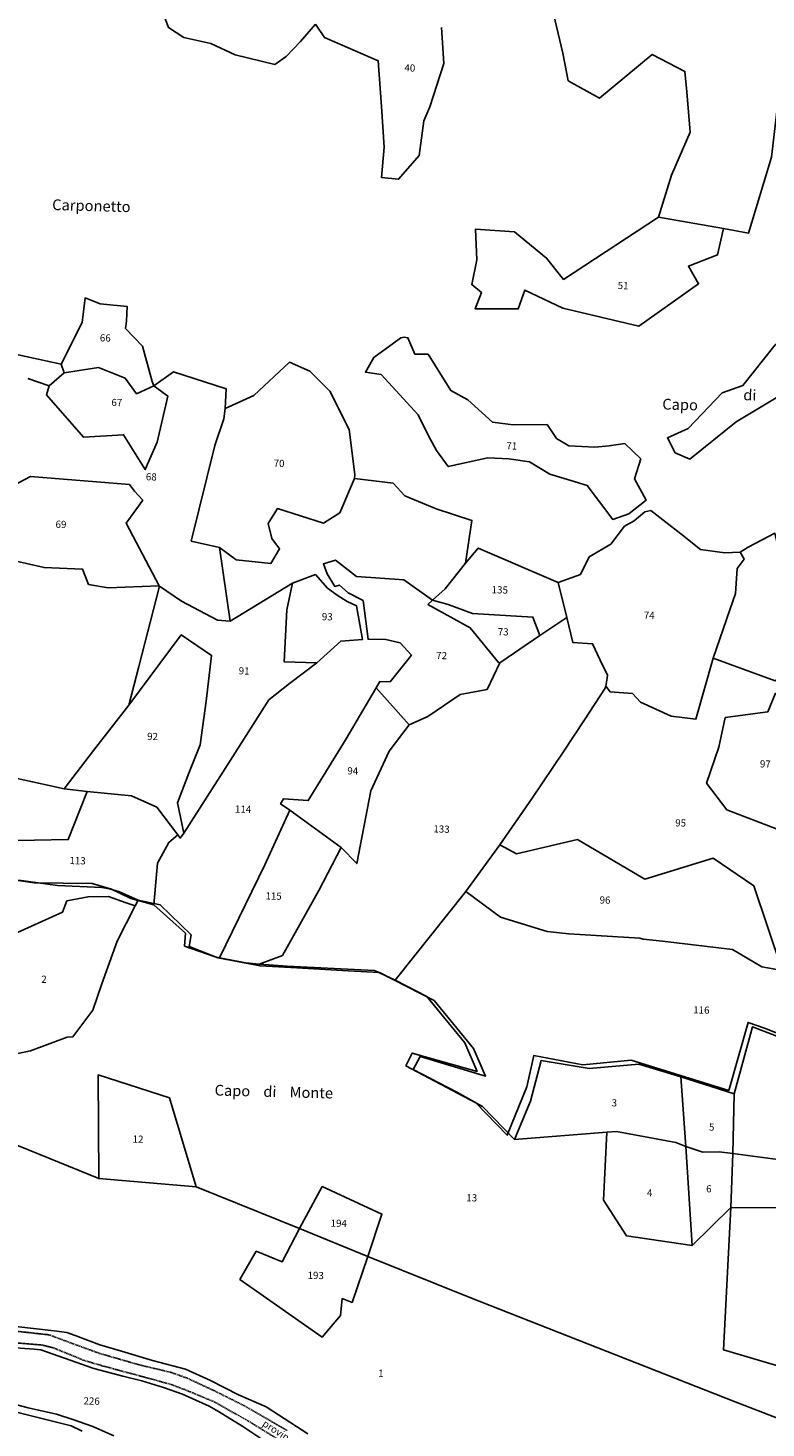
# Model space of a CAD drawing. Units: millimetres. Extents: x 345434 to 355956, y 4624461 to 4633665.
# Drawn here: x 351094 to 351506, y 4630475 to 4631256 of the extents above; entities that cross this region are included whole.
import ezdxf
from ezdxf.enums import TextEntityAlignment as Align

# ---------------------------------------------------------------- set-up
doc = ezdxf.new("R2010")
doc.units = ezdxf.units.MM
doc.linetypes.add('DASHED', pattern=[0.75, 0.5, -0.25])
for name, color, linetype in [('G_PARTICELLE', 1, 'Continuous'), ('G_STRADE', 5, 'Continuous'), ('T_LOCALITÀ', 1, 'Continuous'), ('T_PARTICELLE', 1, 'Continuous'), ('T_STRADE_ACQUE', 1, 'Continuous')]:
    doc.layers.add(name, color=color, linetype=linetype)
doc.styles.add('ROMANTIC', font='romantic.ttf')

# ---------------------------------------------------------------- blocks, each defined once
blk = doc.blocks.new('PART')
at = {"layer": 'T_PARTICELLE', "style": 'ROMANTIC', "flags": 1}
blk.add_attdef('FOGLIO', text='', height=4, dxfattribs=at).set_placement((0, 6.01), align=Align.CENTER)
at = {"layer": 'T_PARTICELLE', "style": 'ROMANTIC'}
blk.add_attdef('PARTICELLA', text='', height=4, dxfattribs=at).set_placement((0, 0), align=Align.CENTER)

msp = doc.modelspace()

# ---------------------------------------------------------------- linework, layer by layer
at = {"layer": 'G_PARTICELLE'}
for points in [[(351445.6, 4631150.35), (351452.98, 4631173.62), (351463.38, 4631197.68), (351461.39, 4631220.09), (351460.4, 4631231.6), (351442.11, 4631241.09), (351412.82, 4631216.68), (351395.23, 4631226.32), (351392.26, 4631241.73), (351384.55, 4631274.87), (351375.12, 4631267.1), (351327.82, 4631261.95)], [(351170.12, 4631261.95), (351172.45, 4631256.01), (351180.91, 4631250.39), (351196.04, 4631247.14), (351209.64, 4631240.87), (351231.74, 4631235.48), (351237.96, 4631239.82), (351246, 4631248.24), (351254.32, 4631257.99)], [(351254.32, 4631257.99), (351259.3, 4631250.53), (351289.38, 4631237.53), (351291.15, 4631211.96), (351292.63, 4631189.27), (351291.26, 4631172.48), (351300.67, 4631171.39), (351312.2, 4631184.76), (351314.85, 4631204.02), (351318.22, 4631211.78), (351325.86, 4631236.03), (351324.68, 4631256.01)], [(351481.87, 4631143.94), (351495.92, 4631141.42), (351508.75, 4631183.75), (351515, 4631237.81)], [(351445.6, 4631150.35), (351392.7, 4631115.58), (351383.29, 4631127.43), (351365.27, 4631142.15), (351343.54, 4631143.56), (351344.42, 4631126.55), (351341.54, 4631112.66), (351346.92, 4631108.3), (351343.41, 4631099.21), (351367.42, 4631099.1), (351371.2, 4631109.63), (351392.23, 4631099.63), (351434.67, 4631089.44), (351468, 4631113.18), (351462.4, 4631122.95), (351478.64, 4631129.22), (351481.87, 4631143.94)], [(351445.6, 4631150.35), (351481.87, 4631143.94)], [(351538.97, 4631122.32), (351529.23, 4631110.56), (351525.95, 4631099.66), (351518.47, 4631093.74), (351517.84, 4631085.56), (351510.69, 4631079.02), (351492.71, 4631056.43), (351481.09, 4631052.4), (351462.22, 4631032.47), (351450.65, 4631027.24), (351455, 4631018.9), (351463.13, 4631015.35), (351488.93, 4631036.23), (351520.67, 4631055.04), (351529.56, 4631061.89), (351557.08, 4631106.48), (351560.04, 4631113.36)], [(351112.61, 4631068.29), (351084.29, 4631074.42), (351054.96, 4631078.48), (351026.4, 4631096.42), (351016.56, 4631087.02), (350988.37, 4631102.29), (350989.36, 4631104.02), (350953.16, 4631114.93), (350929.29, 4631112.53), (350908.11, 4631094.11), (350893.89, 4631080.08), (350868.1, 4631075.57), (350852.31, 4631080.75), (350832.81, 4631063.7), (350818.61, 4631043.35), (350801.74, 4631036.86)], [(351164.18, 4631056.16), (351163.24, 4631058.64), (351157.86, 4631078.31), (351148.33, 4631088.26), (351148.99, 4631092.21), (351149.36, 4631100.41), (351134.31, 4631101.93), (351125.87, 4631105.28), (351124.22, 4631091.46), (351112.61, 4631068.29)], [(351276.21, 4631004.55), (351276.31, 4631006.72), (351273.08, 4631031.82), (351262.36, 4631053.24), (351251.23, 4631064.41), (351239.79, 4631069.35), (351219.98, 4631050.85), (351203.96, 4631043.51)], [(351114.12, 4631063.55), (351105.79, 4631056.29)], [(351112.61, 4631068.29), (351114.12, 4631063.55)], [(351114.12, 4631063.55), (351133.27, 4631066.54), (351148.25, 4631060.42), (351154.58, 4631051.8), (351164.18, 4631056.16)], [(351203.96, 4631043.51), (351204.57, 4631054.5), (351175.23, 4631064.03), (351164.18, 4631056.16)], [(351094, 4631060.31), (351105.79, 4631056.29)], [(351164.18, 4631056.16), (351171.97, 4631050.49), (351166.08, 4631024.74), (351159.39, 4631009.54), (351147.36, 4631028.97), (351124.94, 4631027.53), (351104.37, 4631051.3), (351105.79, 4631056.29)], [(351203.96, 4631043.51), (351203.19, 4631037.85), (351198.21, 4631022.87), (351185.04, 4630969.66), (351200.86, 4630966.1)], [(351491.28, 4630963.45), (351495.65, 4630966.18), (351510.62, 4630974.02), (351513.23, 4630962.95), (351514.8, 4630955.9), (351529.05, 4630956.71), (351536.92, 4630953.52), (351550.34, 4630956.54), (351548.14, 4630962.12), (351571.48, 4630973.25), (351563.48, 4630979.98), (351571.07, 4630986.42), (351555.85, 4630991.98), (351552.22, 4631015.01), (351572.45, 4631029.88), (351589.73, 4631023.81), (351609.71, 4631022.44), (351614.07, 4631025.76), (351617.15, 4631020.41), (351615.54, 4631016.82)], [(351167.19, 4630944.67), (351148.76, 4630979.73), (351158.04, 4630992.51), (351153.51, 4630997.54), (351150.62, 4631001.22), (351095.4, 4631005.62), (351064.68, 4630989.47)], [(351276.21, 4631004.55), (351267.91, 4630985.33), (351258.81, 4630979.71), (351233.16, 4630987.76), (351228.03, 4630979.4), (351229.94, 4630971.01), (351234.33, 4630965.27), (351229.48, 4630957.2), (351210.14, 4630959.15), (351200.86, 4630966.1)], [(351276.21, 4631004.55), (351297.68, 4631001.94), (351304.23, 4630994.97), (351321.76, 4630987.71), (351341.57, 4630981.16), (351337.96, 4630957.35)], [(351064.68, 4630989.47), (351073.34, 4630966.89), (351083.43, 4630959.4), (351103.04, 4630954.91), (351124.37, 4630954.09), (351127.77, 4630945.48), (351138.73, 4630943.65), (351167.19, 4630944.67)], [(351491.28, 4630963.45), (351482.73, 4630963.19), (351469.06, 4630964.91), (351458.12, 4630973.76), (351441.43, 4630986.66), (351438.13, 4630985.91), (351432.03, 4630980.9), (351426.78, 4630977.95), (351419.06, 4630968.02), (351406.97, 4630960.87), (351402.11, 4630950.95), (351389.63, 4630946.6)], [(351200.86, 4630966.1), (351206.81, 4630925.06)], [(351389.63, 4630946.6), (351345.18, 4630965.76), (351337.96, 4630957.35)], [(351491.28, 4630963.45), (351493.41, 4630959.51), (351489.46, 4630954.45), (351488.61, 4630940.34), (351485.5, 4630931.37), (351476.1, 4630904.28)], [(351288.15, 4630887.81), (351290.26, 4630891.4), (351295.97, 4630891.23), (351307.89, 4630906.01), (351301.67, 4630912.85), (351293.54, 4630914.81), (351283.68, 4630914.96), (351280.99, 4630936.44), (351272.63, 4630940.83), (351267.67, 4630945.17), (351265.15, 4630944.38), (351260.91, 4630951.31), (351258.76, 4630956.91), (351265.56, 4630958.93), (351277.31, 4630949.93), (351303.6, 4630947.98), (351319.59, 4630936.72)], [(351337.96, 4630957.35), (351326.61, 4630943.07), (351319.59, 4630936.72)], [(351150.35, 4630878.11), (351155.91, 4630899.7), (351167.37, 4630944.48)], [(351167.37, 4630944.48), (351167.19, 4630944.67)], [(351167.37, 4630944.48), (351179.6, 4630936.16), (351199.74, 4630925.56), (351206.81, 4630925.06)], [(351206.81, 4630925.06), (351241.56, 4630946.16)], [(351255.15, 4630901.69), (351236.84, 4630902.39), (351238.32, 4630931.39), (351241.56, 4630946.16)], [(351255.15, 4630901.69), (351268.49, 4630913.85), (351280.52, 4630914.76), (351277.31, 4630933.51), (351272.12, 4630936), (351266.44, 4630939.43), (351261.1, 4630943.41), (351254.29, 4630950.94), (351241.56, 4630946.16)], [(351389.63, 4630946.6), (351394.63, 4630927.08)], [(351357.27, 4630901.69), (351356.36, 4630901.98), (351340.6, 4630921.29), (351317.05, 4630934.34), (351319.59, 4630936.72)], [(351319.59, 4630936.72), (351328.42, 4630934.3), (351342.02, 4630929.34), (351375.63, 4630927.32), (351379.53, 4630917)], [(351394.63, 4630927.08), (351379.53, 4630917)], [(351394.63, 4630927.08), (351397.8, 4630913.14), (351408.95, 4630912.39), (351413.12, 4630903.29), (351417.29, 4630894.95), (351416.97, 4630893.28), (351416.29, 4630888.71)], [(351181.02, 4630806.73), (351177.37, 4630823.62), (351183.77, 4630840.26), (351190.09, 4630856.11), (351193.33, 4630880.31), (351196.44, 4630905.9), (351179.51, 4630917.34), (351150.35, 4630878.11)], [(351357.27, 4630901.69), (351379.53, 4630917)], [(351476.1, 4630904.28), (351510.67, 4630891.73), (351522.19, 4630900.37), (351534.31, 4630916.42), (351552.69, 4630913.96), (351562.94, 4630894.86), (351553.57, 4630882.24), (351568.09, 4630856.83)], [(351255.15, 4630901.69), (351239.89, 4630890.19), (351228.27, 4630881.09), (351206.93, 4630847.47), (351181.02, 4630806.73)], [(351306.6, 4630867.16), (351317.07, 4630871.8), (351334.98, 4630884.1), (351350.1, 4630886.98), (351357.27, 4630901.69)], [(351416.29, 4630888.71), (351418.68, 4630885.65), (351431.15, 4630884.6), (351435.64, 4630879.76), (351452.82, 4630872.01), (351466.46, 4630870.31), (351476.1, 4630904.28)], [(351288.15, 4630887.81), (351271.41, 4630859.42), (351250.33, 4630824.99), (351236.45, 4630826.01), (351234.91, 4630823.21), (351240.09, 4630819.56)], [(351288.15, 4630887.81), (351306.6, 4630867.16)], [(351416.29, 4630888.71), (351415.89, 4630887.67), (351404.36, 4630869.89), (351392.46, 4630851.94), (351375.14, 4630826.33), (351357.2, 4630800.3)], [(351150.35, 4630878.11), (351130.58, 4630852.87), (351114.28, 4630831.52)], [(351114.28, 4630831.52), (351096.55, 4630835.42), (351083.69, 4630838.13), (351068.43, 4630842.41), (351059.05, 4630845.29), (351045.13, 4630867.86), (351022.35, 4630815.1)], [(351306.6, 4630867.16), (351295.54, 4630852.48), (351285.19, 4630830.44), (351277.36, 4630789.82), (351268.64, 4630798.82)], [(351022.35, 4630815.1), (351078.95, 4630802.58), (351116.45, 4630803.22), (351127.01, 4630830.03)], [(351127.01, 4630830.03), (351114.28, 4630831.52)], [(351127.01, 4630830.03), (351151.69, 4630827.54), (351165.82, 4630821.3), (351177.59, 4630805.86)], [(351200.83, 4630737.19), (351226.17, 4630789.06), (351240.09, 4630819.56)], [(351268.64, 4630798.82), (351240.09, 4630819.56)], [(351164.21, 4630766.82), (351166.3, 4630789.97), (351172.63, 4630801.59), (351177.59, 4630805.86)], [(351177.59, 4630805.86), (351178.92, 4630804.06), (351181.02, 4630806.73)], [(351164.21, 4630766.82), (351151.3, 4630770.4), (351140.64, 4630775.57), (351129.84, 4630778.69), (351097.38, 4630779.06), (351078.35, 4630781.95), (351035, 4630789.03), (351021.55, 4630800.17)], [(351223.01, 4630733.68), (351235.91, 4630738.61), (351256.22, 4630774.82), (351268.64, 4630798.82)], [(351338.22, 4630774.23), (351357.2, 4630800.3)], [(351357.2, 4630800.3), (351366.45, 4630795.34), (351400.5, 4630803.22), (351437.97, 4630781.04), (351476.17, 4630792.79), (351498.91, 4630777.33), (351514.48, 4630730.96)], [(351155.47, 4630769.45), (351145.1, 4630774.13), (351139.54, 4630775.8), (351135.19, 4630776.41), (351110.44, 4630777.67), (351088.96, 4630780.49)], [(351298.87, 4630724.83), (351338.22, 4630774.23)], [(351338.22, 4630774.23), (351357.47, 4630759.86), (351383.66, 4630751.95), (351395.7, 4630750.59), (351435.18, 4630748.16), (351437.12, 4630747.63), (351447.93, 4630746.55), (351486.96, 4630741.99), (351503.24, 4630732.26), (351514.75, 4630730.17), (351514.48, 4630730.96)], [(351078.86, 4630682.38), (351071.32, 4630688.31), (351065.98, 4630696.98), (351057.99, 4630704.12), (351046.79, 4630718.81), (351057.79, 4630734.33), (351053.32, 4630740.38), (351057.92, 4630743.6), (351074.07, 4630744.37), (351078.64, 4630747.18), (351113.31, 4630762.64), (351115.6, 4630768.97), (351127.5, 4630771.33), (351138.93, 4630771.42), (351148.74, 4630767.9), (351153.76, 4630766.35)], [(351078.86, 4630682.38), (351082.13, 4630682.62), (351095.49, 4630685.47), (351115.81, 4630693.07), (351119.04, 4630693.27), (351130.13, 4630708.09), (351135.15, 4630722.8), (351143.68, 4630746.5), (351153.76, 4630766.35)], [(351153.76, 4630766.35), (351155.47, 4630769.45)], [(351365.42, 4630636.05), (351347.42, 4630654.43), (351333.15, 4630662.34), (351308.86, 4630675.03), (351312.74, 4630682.31), (351349.1, 4630671.23), (351342.42, 4630686.7), (351320.49, 4630713.49), (351290.13, 4630729.07), (351272.58, 4630729.95), (351243.94, 4630731.6), (351223.5, 4630732.76), (351199.96, 4630737.2), (351183.93, 4630743.52), (351185.03, 4630750.17), (351167.74, 4630766.85), (351155.47, 4630769.45)], [(351200.83, 4630737.19), (351197.87, 4630738.01), (351181.32, 4630743.81), (351181.88, 4630750.96), (351164.21, 4630766.82)], [(351223.01, 4630733.68), (351215.56, 4630734.52), (351200.83, 4630737.19)], [(351223.01, 4630733.68), (351238.63, 4630732.67), (351287.2, 4630730.26), (351298.87, 4630724.83)], [(351298.87, 4630724.83), (351316.43, 4630715.76), (351337.58, 4630689.87), (351344.45, 4630673.93), (351308.32, 4630684.16), (351304.8, 4630677), (351343.71, 4630656.34), (351361.33, 4630638.31), (351372.21, 4630665.38), (351376.08, 4630682.77), (351403.42, 4630677.6), (351430.5, 4630680.29), (351484.81, 4630663.36), (351495.63, 4630701.23), (351504.76, 4630697.96), (351518.06, 4630692.84), (351558.94, 4630679.32), (351564.23, 4630677.11), (351600.76, 4630660.96), (351624.3, 4630675.7)], [(351487.8, 4630661.44), (351498.15, 4630698.8), (351518.06, 4630691.12), (351559.13, 4630677.43)], [(351133.46, 4630614.26), (351066.68, 4630641.39), (351078.86, 4630682.38)], [(351365.42, 4630636.05), (351374.37, 4630657.33), (351380.28, 4630680.04), (351407.08, 4630675.56), (351434.61, 4630678.02), (351458.16, 4630670.91)], [(351187.78, 4630609.56), (351173.03, 4630659.18), (351133.24, 4630671.99), (351133.46, 4630614.26)], [(351487.8, 4630661.44), (351458.16, 4630670.91)], [(351458.16, 4630670.91), (351460.89, 4630632.06)], [(351487.13, 4630628.21), (351487.8, 4630661.44)], [(351416.91, 4630640.03), (351365.42, 4630636.05)], [(351464.44, 4630576.77), (351427.75, 4630582.29), (351414.91, 4630602.15), (351416.91, 4630640.03)], [(351416.91, 4630640.03), (351422.16, 4630640.45), (351455.25, 4630634.33), (351460.89, 4630632.06)], [(351460.89, 4630632.06), (351470.45, 4630628.97), (351479.43, 4630629.06), (351487.13, 4630628.21)], [(351464.44, 4630576.77), (351460.89, 4630632.06)], [(351486.06, 4630597.96), (351487.13, 4630628.21)], [(351487.13, 4630628.21), (351523.43, 4630623.25), (351540.91, 4630617.31), (351548.98, 4630611.06), (351549.69, 4630610.63)], [(351133.46, 4630614.26), (351187.78, 4630609.56)], [(351245.52, 4630586.38), (351187.78, 4630609.56)], [(351283.49, 4630570.77), (351291.43, 4630594.33), (351258, 4630609.68), (351245.52, 4630586.38)], [(351464.44, 4630576.77), (351486.06, 4630597.96)], [(351486.06, 4630597.96), (351481.98, 4630518.58), (351531.01, 4630504.08), (351543.21, 4630570.72)], [(351486.06, 4630597.96), (351547.93, 4630597.87)], [(351283.49, 4630570.77), (351274.78, 4630545.12), (351269.16, 4630547.24), (351268.26, 4630537.81), (351258.12, 4630525.82), (351212.24, 4630557.95), (351221.33, 4630573.61), (351235.83, 4630567.77), (351245.52, 4630586.38)], [(351245.52, 4630586.38), (351283.49, 4630570.77)], [(351696.5, 4630409.86), (351614.73, 4630440.9), (351488.43, 4630489.67), (351340.5, 4630547.85), (351283.49, 4630570.77)], [(351087.2, 4630531.75), (351108.68, 4630529.32), (351115.7, 4630528.29), (351120.33, 4630526.57), (351134.16, 4630521.38), (351146.23, 4630517.94), (351163.52, 4630512.66), (351181.89, 4630507.97), (351195.87, 4630501.52), (351211.41, 4630493.64), (351226.78, 4630486.92), (351233.82, 4630482.44), (351250.1, 4630471.8)], [(351079.31, 4630520.38), (351097.48, 4630519.04), (351101.15, 4630518.58), (351114.34, 4630514.11), (351130.79, 4630508.33), (351146.95, 4630503.94), (351157.57, 4630501.4), (351169.66, 4630497.74), (351180.26, 4630493.96), (351195.05, 4630487.24), (351200.34, 4630484.27), (351213.8, 4630475.84), (351228.36, 4630466.22)], [(351037.52, 4630496.51), (351069.68, 4630488.46), (351103.23, 4630479.93), (351118.08, 4630476.29), (351124.28, 4630473.4)], [(351141.98, 4630470.69), (351130.23, 4630475.88), (351119.02, 4630479.86), (351109.84, 4630482.76), (351094.05, 4630486.35), (351072.37, 4630492.04)]]:
    msp.add_lwpolyline(points, dxfattribs=at)
for points in [[(351303.91, 4631083.35), (351301.97, 4631083.05), (351286.99, 4631072.04), (351282.24, 4631063.94), (351291.01, 4631062.49), (351311.72, 4631040.02), (351317.41, 4631028.42), (351321.83, 4631020.17), (351328.37, 4631011.18), (351350.56, 4631016.16), (351362.14, 4631015.52), (351373.66, 4631013.87), (351385.05, 4631007.03), (351396.73, 4631003.41), (351405.89, 4631000.59), (351420.27, 4630981.75), (351429.17, 4630984.88), (351438.73, 4630992.44), (351432.3, 4631004.36), (351435.8, 4631015.5), (351426.9, 4631024.04), (351418.14, 4631022.7), (351410.07, 4631022.08), (351395.73, 4631022.77), (351388.85, 4631026.88), (351383.57, 4631034.58), (351364.56, 4631034.5), (351353.02, 4631035.95), (351339.29, 4631048.38), (351329.87, 4631053.63), (351317.2, 4631073.92), (351309.79, 4631073.97), (351305.94, 4631083.02)], [(351511, 4630884.82), (351506.67, 4630874.53), (351482.9, 4630871.26), (351479.29, 4630854.8), (351472.49, 4630834.64), (351483.8, 4630819.74), (351511.87, 4630809.1), (351519.85, 4630806.3), (351526.72, 4630808.9), (351529.05, 4630818.3), (351532.09, 4630840.89), (351523.07, 4630870.31), (351519.39, 4630881.86)]]:
    msp.add_lwpolyline(points, close=True, dxfattribs=at)
at = {"layer": 'G_PARTICELLE', "linetype": 'DASHED'}
for points in [[(350956.13, 4630609.22), (350961.89, 4630607.77), (350967.67, 4630604.26), (350973.89, 4630596.58), (350984.1, 4630582.61), (350991.15, 4630571.88), (350997.76, 4630564.55), (351007.59, 4630556.19), (351021.25, 4630547.72), (351035.85, 4630540.83), (351054.91, 4630533.82), (351071.17, 4630530.58), (351087.26, 4630529.05), (351105.85, 4630527.03), (351118.69, 4630522.2), (351134.06, 4630516.66), (351155.54, 4630510.43), (351174.17, 4630505.99), (351182.96, 4630502.78), (351197.7, 4630495.95), (351214.32, 4630487.69), (351238.44, 4630473.73)], [(351246.18, 4630460.93), (351216.63, 4630479.15), (351198.26, 4630489.48), (351183.52, 4630495.66), (351173.9, 4630499.34), (351160.77, 4630502.95), (351135.87, 4630509.65), (351125.5, 4630512.7), (351108.33, 4630519.72), (351101.91, 4630521.36), (351077.49, 4630523.31), (351061.01, 4630525.5), (351050.98, 4630528.9), (351037.78, 4630533.06), (351027.4, 4630537), (351014.36, 4630543.95), (351002.53, 4630552.06), (350991.77, 4630561.38), (350982.79, 4630573.33), (350973.58, 4630587.3), (350969.22, 4630593.2), (350964.95, 4630596.95)]]:
    msp.add_lwpolyline(points, dxfattribs=at)
at = {"layer": 'G_STRADE'}
for p, q in [((351108.68, 4630529.32), (351087.2, 4630531.75)), ((351115.7, 4630528.29), (351108.68, 4630529.32)), ((351120.33, 4630526.57), (351115.7, 4630528.29)), ((351134.16, 4630521.38), (351120.33, 4630526.57)), ((351079.31, 4630520.38), (351097.48, 4630519.04)), ((351097.48, 4630519.04), (351101.15, 4630518.58)), ((351101.15, 4630518.58), (351114.34, 4630514.11)), ((351146.23, 4630517.94), (351134.16, 4630521.38)), ((351163.52, 4630512.66), (351146.23, 4630517.94)), ((351114.34, 4630514.11), (351130.79, 4630508.33)), ((351130.79, 4630508.33), (351146.95, 4630503.94)), ((351181.89, 4630507.97), (351163.52, 4630512.66)), ((351195.87, 4630501.52), (351181.89, 4630507.97)), ((351146.95, 4630503.94), (351157.57, 4630501.4)), ((351157.57, 4630501.4), (351169.66, 4630497.74)), ((351211.41, 4630493.64), (351195.87, 4630501.52)), ((351094.05, 4630486.35), (351072.37, 4630492.04)), ((351169.66, 4630497.74), (351180.26, 4630493.96)), ((351180.26, 4630493.96), (351195.05, 4630487.24)), ((351226.78, 4630486.92), (351211.41, 4630493.64)), ((351069.68, 4630488.46), (351103.23, 4630479.93)), ((351109.84, 4630482.76), (351094.05, 4630486.35)), ((351195.05, 4630487.24), (351200.34, 4630484.27)), ((351200.34, 4630484.27), (351213.8, 4630475.84)), ((351233.82, 4630482.44), (351226.78, 4630486.92)), ((351103.23, 4630479.93), (351118.08, 4630476.29)), ((351119.02, 4630479.86), (351109.84, 4630482.76)), ((351118.08, 4630476.29), (351124.28, 4630473.4)), ((351130.23, 4630475.88), (351119.02, 4630479.86)), ((351141.98, 4630470.69), (351130.23, 4630475.88)), ((351213.8, 4630475.84), (351228.36, 4630466.22)), ((351250.1, 4630471.8), (351233.82, 4630482.44))]:
    msp.add_line(p, q, dxfattribs=at)

# ---------------------------------------------------------------- block references
at = {"layer": 'T_PARTICELLE'}
ref = msp.add_blockref('PART', (351306.92, 4631231.5), dxfattribs=dict(at, xscale=1.000302367087573, yscale=1.000302367087573, zscale=1.000733775729066, rotation=358.4054621740592))
ref.add_attrib('PARTICELLA', '40', dxfattribs={"height": 4.002, "rotation": 358.40546, "style": 'ROMANTIC', "oblique": 360}).set_placement((351306.92, 4631231.5), align=Align.CENTER)
for p, xscale, yscale, zscale, rotation, values in [((351425.88, 4631110.13), 0.9995576623228699, 0.9995576623228698, 0.9999608033043123, 358.3918561452429, {'PARTICELLA': '51'}), ((351440.45, 4630926.29), 0.9991196893236822, 0.9991196893236822, 0.9995418420850408, 358.4589918978602, {'PARTICELLA': '74'}), ((351359.02, 4630917.08), 0.9993677331827813, 0.999367733182781, 0.9998046636481256, 358.4836993561066, {'PARTICELLA': '73'}), ((351324.67, 4630903.83), 0.9994917982482668, 0.9994917982482667, 0.9999312162124555, 358.4904595939018, {'PARTICELLA': '72'}), ((351163.44, 4630858.72), 1.000381292378915, 1.000381292378915, 1.000824061246903, 358.5054446493089, {'PARTICELLA': '92'}), ((351275.1, 4630839.52), 0.9995850075126174, 0.9995850075126174, 1.000019053408465, 358.5052408436151, {'PARTICELLA': '94'}), ((351505.2, 4630843.37), 0.9987075222199505, 0.9987075222199505, 0.9990990133712792, 358.4621343191218, {'PARTICELLA': '97'}), ((351213.96, 4630818.15), 0.9999254910797303, 0.99992549107973, 1.000359327471299, 358.5106010944376, {'PARTICELLA': '114'}), ((351324.61, 4630807.08), 0.9991311755357393, 0.9991311755357393, 0.9995500934005874, 358.5089202733682, {'PARTICELLA': '133'}), ((351121.62, 4630789.43), 1.000662062108626, 1.000662062108626, 1.001093812685762, 358.518024825552, {'PARTICELLA': '113'}), ((351230.94, 4630769.72), 0.999521765050921, 0.9995217650509212, 0.9999380211310298, 358.5173091477811, {'PARTICELLA': '115'}), ((351469.55, 4630706.17), 0.998600218375752, 0.9986002183757519, 0.9990151954323977, 358.5011863521341, {'PARTICELLA': '116'}), ((351129.46, 4630488.12), 1.000902185701228, 1.000902185701228, 1.001343869665061, 358.5372174226214, {'PARTICELLA': '226'})]:
    msp.add_blockref('PART', p, dxfattribs=dict(at, xscale=xscale, yscale=yscale, zscale=zscale, rotation=rotation)).add_auto_attribs(values)
ref = msp.add_blockref('PART', (351137.08, 4631080.96), dxfattribs=dict(at, xscale=1.000765722974625, yscale=1.000765722974625, zscale=1.001217980263977, rotation=358.4596387651421))
ref.add_attrib('PARTICELLA', '66', dxfattribs={"height": 4.003, "rotation": 358.45964, "style": 'ROMANTIC', "oblique": 360}).set_placement((351137.08, 4631080.96), align=Align.CENTER)
ref = msp.add_blockref('PART', (351143.51, 4631044.93), dxfattribs=dict(at, xscale=1.000676298633985, yscale=1.000676298633985, zscale=1.001128864077538, rotation=358.4688717243344))
ref.add_attrib('PARTICELLA', '67', dxfattribs={"height": 4.003, "rotation": 358.46887, "style": 'ROMANTIC', "oblique": 360}).set_placement((351143.51, 4631044.93), align=Align.CENTER)
ref = msp.add_blockref('PART', (351363.79, 4631020.75), dxfattribs=dict(at, xscale=0.9995672145952488, yscale=0.9995672145952488, zscale=1.000004869747837, rotation=358.4578868772359))
ref.add_attrib('PARTICELLA', '71', dxfattribs={"height": 3.999, "rotation": 358.45789, "style": 'ROMANTIC', "oblique": 360}).set_placement((351363.79, 4631020.75), align=Align.CENTER)
ref = msp.add_blockref('PART', (351234.01, 4631011.01), dxfattribs=dict(at, xscale=1.000137323972361, yscale=1.000137323972361, zscale=1.000587350058208, rotation=358.4748142851948))
ref.add_attrib('PARTICELLA', '70', dxfattribs={"height": 4.001, "rotation": 358.47481, "style": 'ROMANTIC', "oblique": 0}).set_placement((351234.01, 4631011.01), align=Align.CENTER)
ref = msp.add_blockref('PART', (351162.75, 4631003.49), dxfattribs=dict(at, xscale=1.000515045112103, yscale=1.000515045112103, zscale=1.000967046857752, rotation=358.4781759838156))
ref.add_attrib('PARTICELLA', '68', dxfattribs={"height": 4.002, "rotation": 358.47818, "style": 'ROMANTIC', "oblique": 0}).set_placement((351162.75, 4631003.49), align=Align.CENTER)
ref = msp.add_blockref('PART', (351112.37, 4630976.99), dxfattribs=dict(at, xscale=1.000804817732615, yscale=1.000804817732615, zscale=1.001256526790442, rotation=358.4844219680624))
ref.add_attrib('PARTICELLA', '69', dxfattribs={"height": 4.004, "rotation": 358.48442, "style": 'ROMANTIC', "oblique": 0}).set_placement((351112.37, 4630976.99), align=Align.CENTER)
ref = msp.add_blockref('PART', (351357.11, 4630940.47), dxfattribs=dict(at, xscale=0.9994286625387101, yscale=0.9994286625387102, zscale=0.9998671646566804, rotation=358.4787527989301))
ref.add_attrib('PARTICELLA', '135', dxfattribs={"height": 3.998, "rotation": 358.47875, "style": 'ROMANTIC', "oblique": 360}).set_placement((351357.11, 4630940.47), align=Align.CENTER)
ref = msp.add_blockref('PART', (351260.88, 4630925.47), dxfattribs=dict(at, xscale=0.9998579853551369, yscale=0.9998579853551365, zscale=1.00030368886034, rotation=358.4906294152776))
ref.add_attrib('PARTICELLA', '93', dxfattribs={"height": 4, "rotation": 358.49063, "style": 'ROMANTIC', "oblique": 360}).set_placement((351260.88, 4630925.47), align=Align.CENTER)
ref = msp.add_blockref('PART', (351214.51, 4630895.28), dxfattribs=dict(at, xscale=1.000077856657859, yscale=1.000077856657859, zscale=1.000523169632083, rotation=358.4978235521119))
ref.add_attrib('PARTICELLA', '91', dxfattribs={"height": 4.001, "rotation": 358.49782, "style": 'ROMANTIC', "oblique": 360}).set_placement((351214.51, 4630895.28), align=Align.CENTER)
ref = msp.add_blockref('PART', (351457.97, 4630810.51), dxfattribs=dict(at, xscale=0.9985068163226989, yscale=0.9985068163226983, zscale=0.9988955328509392, rotation=358.5000232160738))
ref.add_attrib('PARTICELLA', '95', dxfattribs={"height": 3.994, "rotation": 358.50002, "style": 'ROMANTIC', "oblique": 360}).set_placement((351457.97, 4630810.51), align=Align.CENTER)
ref = msp.add_blockref('PART', (351415.81, 4630767.49), dxfattribs=dict(at, xscale=0.9980537470699196, yscale=0.9980537470699196, zscale=0.9983984501333076, rotation=358.5248711758438))
ref.add_attrib('PARTICELLA', '96', dxfattribs={"height": 3.992, "rotation": 358.52487, "style": 'ROMANTIC', "oblique": 360}).set_placement((351415.81, 4630767.49), align=Align.CENTER)
ref = msp.add_blockref('PART', (351102.88, 4630723.3), dxfattribs=dict(at, xscale=1.000556960393844, yscale=1.000556960393844, zscale=1.000967347334968, rotation=358.5281685739239))
ref.add_attrib('PARTICELLA', '2', dxfattribs={"height": 4, "rotation": 358.52817, "style": 'ROMANTIC', "oblique": 360}).set_placement((351102.88, 4630723.3), align=Align.CENTER)
ref = msp.add_blockref('PART', (351420.98, 4630654.4), dxfattribs=dict(at, xscale=0.9987814040666321, yscale=0.9987814040666322, zscale=0.9992118937977102, rotation=358.5127897413988))
ref.add_attrib('PARTICELLA', '3', dxfattribs={"height": 4, "rotation": 358.51279, "style": 'ROMANTIC', "oblique": 360}).set_placement((351420.98, 4630654.4), align=Align.CENTER)
ref = msp.add_blockref('PART', (351475.29, 4630640.88), dxfattribs=dict(at, xscale=0.9986340786167337, yscale=0.9986340786167336, zscale=0.99906924104962, rotation=358.5041933577227))
ref.add_attrib('PARTICELLA', '5', dxfattribs={"height": 3.99, "rotation": 358.50419, "style": 'ROMANTIC', "oblique": 360}).set_placement((351475.29, 4630640.88), align=Align.CENTER)
ref = msp.add_blockref('PART', (351155.35, 4630634.18), dxfattribs=dict(at, xscale=0.9997503939004183, yscale=0.9997503939004182, zscale=1.000147298121117, rotation=358.529849941725))
ref.add_attrib('PARTICELLA', '12', dxfattribs={"height": 3.999, "rotation": 358.52985, "style": 'ROMANTIC', "oblique": 360}).set_placement((351155.35, 4630634.18), align=Align.CENTER)
ref = msp.add_blockref('PART', (351473.72, 4630606.48), dxfattribs=dict(at, xscale=0.9986238864122869, yscale=0.9986238864122869, zscale=0.9990662337685126, rotation=358.5081491473346))
ref.add_attrib('PARTICELLA', '6', dxfattribs={"height": 3.99, "rotation": 358.50815, "style": 'ROMANTIC', "oblique": 360}).set_placement((351473.72, 4630606.48), align=Align.CENTER)
ref = msp.add_blockref('PART', (351341.45, 4630601.46), dxfattribs=dict(at, xscale=0.9991771503208547, yscale=0.9991771503208549, zscale=0.9996163890011323, rotation=358.5228659504886))
ref.add_attrib('PARTICELLA', '13', dxfattribs={"height": 3.997, "rotation": 358.52287, "style": 'ROMANTIC', "oblique": 360}).set_placement((351341.45, 4630601.46), align=Align.CENTER)
ref = msp.add_blockref('PART', (351440.66, 4630604.2), dxfattribs=dict(at, xscale=0.9987378913537891, yscale=0.9987378913537892, zscale=0.9991811154849763, rotation=358.5139435168941))
ref.add_attrib('PARTICELLA', '4', dxfattribs={"height": 4, "rotation": 358.51394, "style": 'ROMANTIC', "oblique": 360}).set_placement((351440.66, 4630604.2), align=Align.CENTER)
ref = msp.add_blockref('PART', (351267.3, 4630587.24), dxfattribs=dict(at, xscale=0.9996214284857273, yscale=0.9996214284857272, zscale=1.000057221214553, rotation=358.5272145817599))
ref.add_attrib('PARTICELLA', '194', dxfattribs={"height": 3.999, "rotation": 358.52721, "style": 'ROMANTIC', "oblique": 360}).set_placement((351267.3, 4630587.24), align=Align.CENTER)
ref = msp.add_blockref('PART', (351254.42, 4630558.18), dxfattribs=dict(at, xscale=0.9997724135153755, yscale=0.9997724135153754, zscale=1.000213782949864, rotation=358.5292007682737))
ref.add_attrib('PARTICELLA', '193', dxfattribs={"height": 3.999, "rotation": 358.5292, "style": 'ROMANTIC', "oblique": 360}).set_placement((351254.42, 4630558.18), align=Align.CENTER)
ref = msp.add_blockref('PART', (351290.75, 4630503.62), dxfattribs=dict(at, xscale=0.999508474997196, yscale=0.999508474997196, zscale=0.9999624650135327, rotation=358.5301574504572))
ref.add_attrib('PARTICELLA', '1', dxfattribs={"height": 4, "rotation": 358.53016, "style": 'ROMANTIC', "oblique": 0}).set_placement((351290.75, 4630503.62), align=Align.CENTER)

# ---------------------------------------------------------------- texts
at = {"layer": 'T_LOCALITÀ', "style": 'ROMANTIC'}
for s, height, rotation, oblique, p in [('Carponetto', 6.007, 358.43574, 360, (351107.44, 4631154.28)), ('di', 5.997, 358.32467, 360, (351492.9, 4631048.24)), ('Capo', 5.997, 358.40241, 0, (351447.73, 4631043.08)), ('Capo    di    Monte', 5.9952, 358.52633, 0, (351198.05, 4630660.5))]:
    msp.add_text(s, height=height, rotation=rotation, dxfattribs=dict(at, oblique=oblique)).set_placement(p)
at = {"layer": 'T_STRADE_ACQUE', "style": 'ROMANTIC', "oblique": 360}
msp.add_text('provinciale', height=4.0003, rotation=327.09321, dxfattribs=at).set_placement((351224.37, 4630476.54))

doc.saveas('drawing.dxf')
